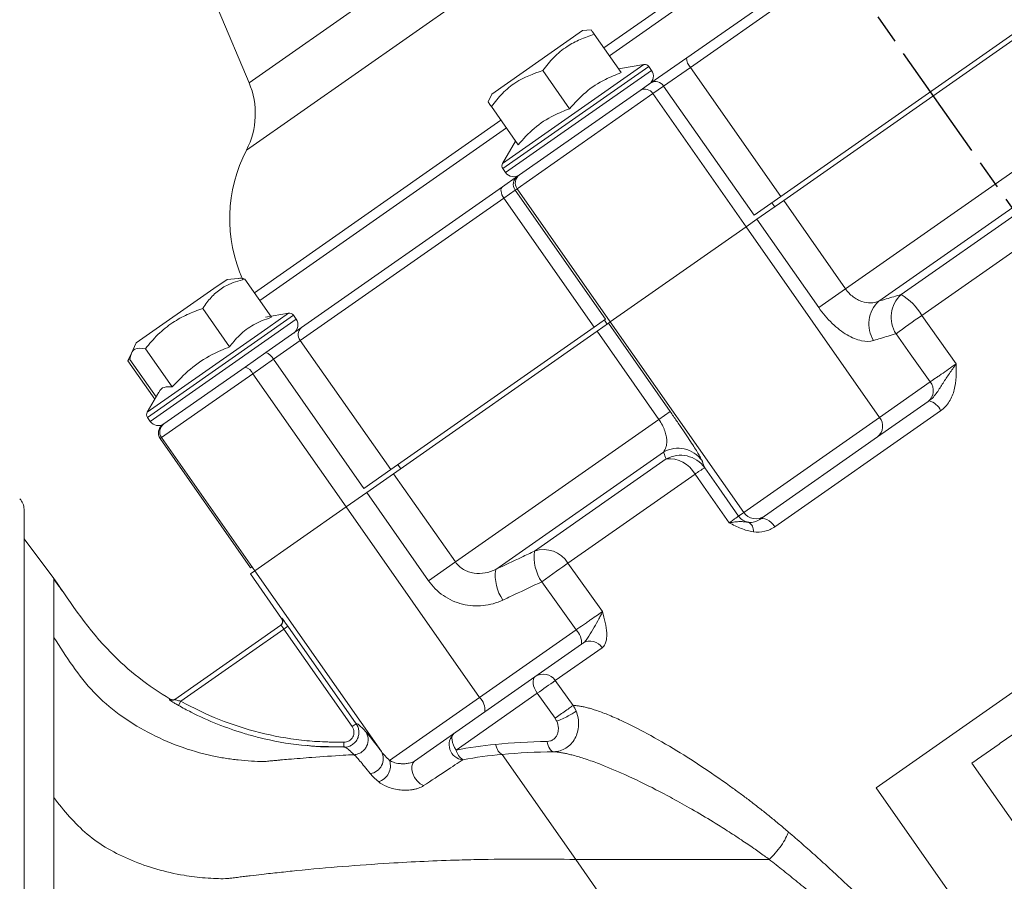
# Model space of a CAD drawing. Units: millimetres. Extents: x 2305 to 3475, y -9 to 822.
# Drawn here: x 2429 to 2528, y 563 to 650 of the extents above; entities that cross this region are included whole.
import ezdxf

# ---------------------------------------------------------------- set-up
doc = ezdxf.new("R2010")
doc.units = ezdxf.units.MM
doc.linetypes.add('AM_ISO08W050', pattern=[18, 12, -1.5, 3, -1.5])
doc.layers.get('0').update_dxf_attribs({"linetype": 'CONTINUOUS'})
doc.layers.get('DEFPOINTS').update_dxf_attribs({"linetype": 'CONTINUOUS'})
doc.layers.add('71', color=4, linetype='CONTINUOUS')
doc.layers.add('Center', color=1, linetype='AM_ISO08W050')
doc.styles.get("Standard").update_dxf_attribs({"font": 'ISOCP.SHX', "width": 1.2})
doc.dimstyles.new('1$0', dxfattribs={"dimtxt": 2.8, "dimasz": 2.8, "dimexe": 1.25, "dimexo": 0, "dimgap": 1, "dimtad": 1, "dimrnd": 0.01, "dimdsep": 46, "dimtxsty": 'Standard', "dimcen": 0, "dimclrd": 256, "dimclre": 6, "dimclrt": 256, "dimazin": 2, "dimtfac": 0.8, "dimtmove": 0, "dimatfit": 3, "dimfxl": 1, "dimtolj": 1, "dimarcsym": 0})

# ---------------------------------------------------------------- blocks, each defined once
blk = doc.blocks.new('*D8')
at = {"layer": '71', "color": 6, "lineweight": -2, "transparency": 16777216}
for p, q in [((2551.53, 749.065), (2350.738, 749.065)), ((2391.074, 444.885), (2350.738, 444.885))]:
    blk.add_line(p, q, dxfattribs=at)
at = {"layer": '71', "lineweight": -2, "transparency": 16777216}
blk.add_line((2356.988, 735.065), (2356.988, 458.885), dxfattribs=at)
at = {"layer": '71', "transparency": 16777216}
for points in [[(2354.654, 735.065), (2359.321, 735.065), (2356.988, 749.065)], [(2354.654, 458.885), (2359.321, 458.885), (2356.988, 444.885)]]:
    blk.add_solid(points, dxfattribs=at)
at = {"layer": 'DEFPOINTS', "color": 0, "transparency": 16777216}
for p in [(2551.53, 749.065), (2356.988, 444.885), (2391.074, 444.885)]:
    blk.add_point(p, dxfattribs=at)
at = {"layer": '71', "transparency": 16777216, "insert": (2337.988, 596.975), "char_height": 14, "attachment_point": 2, "rotation": 90}
blk.add_mtext('\\A1;304', dxfattribs=at)

msp = doc.modelspace()

# ---------------------------------------------------------------- linework, layer by layer
at = {"color": 8, "linetype": 'Continuous', "lineweight": 15}
for p, q in [((2542.537, 707.558), (2451.717, 643.965)), ((2548.785, 705.303), (2451.451, 637.148)), ((2527.345, 675.328), (2487.565, 647.474)), ((2488.119, 646.684), (2527.899, 674.538)), ((2477.339, 635.82), (2491.611, 645.813)), ((2492.108, 645.607), (2477.363, 635.283)), ((2477.639, 634.889), (2492.384, 645.213)), ((2477.162, 640.19), (2452.256, 622.751)), ((2452.81, 621.96), (2477.715, 639.399)), ((2456.199, 620.463), (2441.454, 610.139)), ((2453.612, 619.206), (2455.702, 620.669)), ((2454.315, 618.557), (2456.475, 620.069)), ((2441.43, 610.676), (2453.612, 619.206)), ((2441.73, 609.745), (2454.315, 618.557)), ((2452.095, 614.561), (2442.877, 608.106)), ((2442.877, 608.106), (2442.741, 608.011))]:
    msp.add_line(p, q, dxfattribs=at)
at = {"color": 7, "linetype": 'Continuous', "lineweight": 15}
for p, q in [((2495.929, 646.474), (2526.024, 667.548)), ((2526.793, 666.865), (2496.307, 645.518)), ((2535.931, 653.816), (2505.444, 632.469)), ((2536.217, 653.406), (2505.731, 632.059)), ((2448.583, 651.349), (2451.717, 643.965)), ((2485.412, 649.243), (2476.237, 642.818)), ((2486.274, 649.318), (2485.412, 649.243)), ((2489.308, 644.985), (2486.599, 648.854)), ((2491.611, 645.813), (2489.045, 645.36)), ((2492.384, 645.213), (2492.108, 645.607)), ((2492.324, 643.95), (2495.929, 646.474)), ((2484.106, 641.343), (2481.398, 645.211)), ((2496.307, 645.518), (2493.603, 643.625)), ((2496.307, 645.518), (2505.444, 632.469)), ((2491.231, 643.185), (2492.324, 643.95)), ((2493.603, 643.625), (2492.511, 642.86)), ((2502.74, 630.576), (2493.603, 643.625)), ((2511.973, 623.145), (2542.459, 644.492)), ((2476.237, 642.818), (2475.871, 642.034)), ((2492.511, 642.86), (2478.791, 633.253)), ((2479.036, 634.646), (2491.231, 643.185)), ((2492.511, 642.86), (2501.935, 629.401)), ((2478.905, 637.701), (2476.196, 641.569)), ((2542.488, 640.905), (2515.333, 621.891)), ((2517.589, 622.567), (2541.081, 639.016)), ((2478.642, 638.076), (2477.339, 635.82)), ((2542.353, 636.332), (2519.677, 620.454)), ((2477.363, 635.283), (2477.639, 634.889)), ((2478.843, 634.511), (2479.036, 634.646)), ((2477.317, 633.442), (2478.843, 634.511)), ((2457.023, 619.232), (2477.317, 633.442)), ((2478.598, 633.118), (2477.453, 632.317)), ((2478.791, 633.253), (2478.598, 633.118)), ((2478.598, 633.118), (2487.735, 620.069)), ((2488.215, 619.794), (2478.791, 633.253)), ((2477.453, 632.317), (2456.896, 617.923)), ((2486.59, 619.267), (2477.453, 632.317)), ((2505.444, 632.469), (2502.74, 630.576)), ((2503.027, 630.166), (2505.731, 632.059)), ((2504.831, 631.429), (2504.544, 631.839)), ((2505.731, 632.059), (2511.973, 623.145)), ((2503.027, 630.166), (2501.935, 629.401)), ((2509.269, 621.252), (2503.027, 630.166)), ((2501.935, 629.401), (2488.215, 619.794)), ((2515.414, 610.151), (2501.935, 629.401)), ((2449.503, 624.099), (2448.159, 623.158)), ((2450.625, 624.197), (2449.503, 624.099)), ((2451.009, 624.231), (2450.625, 624.197)), ((2453.999, 620.262), (2451.29, 624.13)), ((2588.78, 624.351), (2515.057, 572.729)), ((2448.159, 623.158), (2440.328, 617.674)), ((2511.973, 623.145), (2509.269, 621.252)), ((2449.752, 617.288), (2447.043, 621.156)), ((2455.702, 620.669), (2453.396, 620.262)), ((2456.475, 620.069), (2456.199, 620.463)), ((2487.735, 620.069), (2486.59, 619.267)), ((2487.907, 619.579), (2487.62, 619.989)), ((2488.215, 619.794), (2488.022, 619.659)), ((2501.694, 600.544), (2488.215, 619.794)), ((2519.677, 620.454), (2523.145, 615.549)), ((2453.4, 616.695), (2457.023, 619.232)), ((2486.59, 619.267), (2466.033, 604.873)), ((2486.877, 618.858), (2466.32, 604.464)), ((2486.877, 618.858), (2488.022, 619.659)), ((2493.119, 609.943), (2486.877, 618.858)), ((2488.022, 619.659), (2494.264, 610.745)), ((2456.896, 617.923), (2454.179, 616.02)), ((2456.896, 617.923), (2466.033, 604.873)), ((2440.328, 617.674), (2439.852, 616.654)), ((2443.95, 613.225), (2441.242, 617.094)), ((2439.852, 616.654), (2439.482, 615.862)), ((2439.482, 615.862), (2439.59, 616.042)), ((2442.191, 611.994), (2439.482, 615.862)), ((2442.329, 612.232), (2439.687, 616.005)), ((2451.317, 615.237), (2453.4, 616.695)), ((2454.179, 616.02), (2452.095, 614.561)), ((2463.316, 602.971), (2454.179, 616.02)), ((2443.123, 609.499), (2451.317, 615.237)), ((2452.095, 614.561), (2461.519, 601.102)), ((2515.414, 610.151), (2520.527, 613.731)), ((2442.601, 612.704), (2441.43, 610.676)), ((2520.328, 611.761), (2515.215, 608.181)), ((2494.264, 610.745), (2493.119, 609.943)), ((2521.588, 610.828), (2504.84, 599.101)), ((2441.454, 610.139), (2441.73, 609.745)), ((2472.562, 595.549), (2493.119, 609.943)), ((2501.694, 600.544), (2515.414, 610.151)), ((2442.987, 609.404), (2443.123, 609.499)), ((2442.741, 608.011), (2451.879, 594.962)), ((2442.877, 608.106), (2452.301, 594.648)), ((2515.215, 608.181), (2503.782, 600.176)), ((2493.572, 606.654), (2476.633, 594.793)), ((2480.562, 596.64), (2493.859, 605.951)), ((2466.033, 604.873), (2463.316, 602.971)), ((2467.043, 604.97), (2466.757, 605.38)), ((2463.603, 602.561), (2466.32, 604.464)), ((2466.32, 604.464), (2472.562, 595.549)), ((2496.772, 604.416), (2483.936, 595.428)), ((2463.603, 602.561), (2461.519, 601.102)), ((2469.845, 593.647), (2463.603, 602.561)), ((2428.988, 584.136), (2428.988, 600.87)), ((2461.519, 601.102), (2452.301, 594.648)), ((2461.519, 601.102), (2452.302, 594.648)), ((2474.998, 581.852), (2461.519, 601.102)), ((2501.172, 600.179), (2501.694, 600.544)), ((2503.782, 600.176), (2503.304, 599.841)), ((2431.988, 593.885), (2428.988, 597.885)), ((2452.014, 595.057), (2451.879, 594.962)), ((2469.845, 593.647), (2472.562, 595.549)), ((2483.936, 595.428), (2487.426, 590.538)), ((2431.988, 593.885), (2431.988, 587.926)), ((2452.302, 594.648), (2451.857, 594.336)), ((2455.011, 589.831), (2451.857, 594.336)), ((2465.095, 576.378), (2452.302, 594.648)), ((2432.061, 593.696), (2431.988, 593.791)), ((2455.011, 589.831), (2455.054, 589.861)), ((2444.211, 581.658), (2454.931, 589.165)), ((2455.233, 588.765), (2455.642, 589.052)), ((2455.642, 589.052), (2462.547, 579.191)), ((2431.988, 587.926), (2431.988, 571.734)), ((2455.233, 588.765), (2444.83, 581.481)), ((2462.137, 578.904), (2455.233, 588.765)), ((2474.998, 581.852), (2484.751, 588.681)), ((2485.304, 587.237), (2475.551, 580.408)), ((2487.384, 586.879), (2482.657, 583.568)), ((2428.988, 488.9), (2428.988, 584.136)), ((2482.657, 583.568), (2484.455, 581.041)), ((2480.833, 582.275), (2472.64, 576.538)), ((2482.631, 579.748), (2480.833, 582.275)), ((2444.587, 581.045), (2444.83, 581.481)), ((2465.913, 575.49), (2474.998, 581.852)), ((2484.455, 581.041), (2484.485, 581.041)), ((2475.551, 580.408), (2468.439, 575.428)), ((2462.137, 578.904), (2462.547, 579.191)), ((2461.301, 577.33), (2461.293, 576.83)), ((2477.291, 576.104), (2484.72, 565.494)), ((2532.762, 563.762), (2524.739, 575.216)), ((2515.057, 572.729), (2526.528, 556.346)), ((2431.988, 571.734), (2431.988, 514.38)), ((2493.897, 552.389), (2484.72, 565.494)), ((2504.266, 565.494), (2484.72, 565.494))]:
    msp.add_line(p, q, dxfattribs=at)
at = {"color": 7, "linetype": 'Continuous', "lineweight": 15, "flags": 128}
for points in [[(2477.317, 633.442), (2477.242, 633.367), (2477.193, 633.262), (2477.17, 633.134), (2477.175, 632.986), (2477.208, 632.823), (2477.267, 632.653), (2477.349, 632.482), (2477.453, 632.317)], [(2520.527, 613.731), (2518.52, 616.568), (2517.081, 618.604)], [(2497.751, 605.069), (2499.178, 603.029), (2501.172, 600.179)], [(2500.217, 599.494), (2497.629, 603.191), (2496.772, 604.416)], [(2504.84, 599.101), (2504.66, 599.33), (2504.46, 599.531), (2504.249, 599.697), (2504.035, 599.822), (2503.826, 599.901), (2503.629, 599.931), (2503.453, 599.911), (2503.304, 599.841)], [(2481.285, 593.539), (2481.657, 593.806), (2482.035, 594.076), (2482.411, 594.343), (2482.773, 594.602), (2483.115, 594.845), (2483.428, 595.067), (2483.704, 595.263), (2483.936, 595.428)], [(2484.751, 588.681), (2482.733, 591.51), (2481.285, 593.539)], [(2480.833, 582.275), (2480.678, 582.524), (2480.554, 582.781), (2480.467, 583.036), (2480.419, 583.28), (2480.413, 583.504), (2480.448, 583.698), (2480.524, 583.855), (2480.637, 583.969)], [(2472.444, 578.232), (2472.331, 578.118), (2472.255, 577.961), (2472.22, 577.767), (2472.226, 577.543), (2472.274, 577.299), (2472.361, 577.044), (2472.485, 576.787), (2472.64, 576.538)], [(2469.359, 572.945), (2469.02, 573.139), (2468.705, 573.424), (2468.441, 573.777), (2468.251, 574.165), (2468.152, 574.557), (2468.151, 574.918), (2468.25, 575.217), (2468.439, 575.428)]]:
    msp.add_lwpolyline(points, dxfattribs=at)
at = {"color": 7, "linetype": 'Continuous', "lineweight": 15}
for centre, radius, start, end in [((2491.698, 645.32), 0.5, 35, 100), ((2497.176, 646.415), 1.249, 177.28473, 225.87844), ((2491.565, 644.639), 1, 305, 35), ((2444.353, 640.84), 8, 332.52256, 23), ((2492.799, 643.141), 0.939, 31.06568, 120.43261), ((2491.707, 642.376), 0.939, 31.06568, 120.43261), ((2464.759, 630.227), 15, 152.52256, 204.25644), ((2477.772, 635.57), 0.5, 150, 215), ((2478.458, 635.462), 1, 215, 305), ((2479.609, 633.827), 1, 125.01746, 215.01745), ((2479.416, 633.692), 1, 125.01746, 215.01745), ((2517.449, 619.598), 3.12, 132.70147, 212.46757), ((2519.713, 620.28), 3.121, 132.88299, 212.48932), ((2514.722, 617.645), 5.696, 29.54537, 59.77319), ((2455.789, 620.177), 0.5, 35, 100), ((2455.656, 619.496), 1, 305, 35), ((2664.787, 414.049), 252.309, 125.10851, 125.83249), ((2457.623, 618.513), 0.936, 129.80488, 219.10873), ((2453.073, 615.531), 1.209, 23.82602, 74.28745), ((2450.989, 614.073), 1.209, 23.82602, 74.28745), ((2519.432, 612.847), 1.408, 309.56739, 38.93432), ((2519.978, 610.121), 1.758, 23.71833, 75.5463), ((2441.863, 610.426), 0.5, 150, 215), ((2514.319, 609.267), 1.408, 309.56739, 38.93432), ((2442.549, 610.318), 1, 215, 305), ((2443.56, 608.585), 1, 125, 215), ((2443.696, 608.68), 1, 125, 215), ((2495.039, 604.038), 2.999, 35.56322, 119.29655), ((2495.31, 603.326), 2.999, 35.53363, 118.92881), ((2494.176, 603.022), 2.946, 28.23042, 96.18069), ((2508.59, 587.773), 20.412, 122.07339, 125.37728), ((2427.488, 600.87), 1.5, 0, 45), ((2502.401, 601.04), 1.5, 214.99672, 261.38829), ((2502.922, 601.404), 1.5, 214.98255, 304.98254), ((2501.701, 598.708), 0.972, 352.91756, 60.72569), ((2485.022, 596.046), 4.5, 172.40927, 213.84514), ((2481.481, 593.896), 2.894, 31.96754, 108.53305), ((2481.073, 594.186), 4.481, 172.21878, 213.85778), ((2454.645, 589.574), 0.5, 305.00436, 35.00436), ((2483.495, 587.373), 1.814, 355.71255, 46.17398), ((2486.185, 586.14), 1.408, 31.63844, 120.64337), ((2481.445, 582.749), 1.463, 34.05001, 123.50883), ((2593.719, 424.982), 193.609, 125.00449, 125.66628), ((2443.924, 582.067), 0.499, 238.96904, 304.98013), ((2473.742, 580.544), 1.814, 355.71255, 46.17398), ((2473.461, 577.089), 1.53, 131.66193, 265.09845), ((2463.766, 575.659), 1.511, 277.56081, 28.41683), ((2474.151, 576.879), 1.549, 192.6985, 238.01231), ((2464.332, 574.951), 1.67, 286.18371, 18.83082)]:
    msp.add_arc(centre, radius, start, end, dxfattribs=at)
for centre, major_axis, ratio, start_param, end_param in [((2455.628, 589.042), (-0.574, 0.819), 0.017455, 4.712389, 6.283185), ((2454.602, 589.544), (0.41, 0.287), 0.999848, 4.712389, 6.283185), ((2455.218, 588.755), (-0.287, 0.41), 0.03491, 4.712389, 6.283185), ((2498.284, 555.92), (43.301, -9.343), 0.447188, 2.054683, 2.188232), ((2498.948, 556.385), (43.359, -8.418), 0.418417, 2.039542, 2.172994)]:
    msp.add_ellipse(centre, major_axis=major_axis, ratio=ratio, start_param=start_param, end_param=end_param, dxfattribs=at)
for points, knots in [([(2481.398, 645.211), (2481.755, 645.662), (2482.478, 646.572), (2483.761, 647.618), (2485.156, 648.378), (2486.115, 648.694), (2486.599, 648.854)], [0, 0, 0, 0, 0.264602, 0.5349416, 0.76534, 1, 1, 1, 1]), ([(2486.599, 648.854), (2486.55, 648.924), (2486.409, 649.126), (2486.276, 649.315), (2486.292, 649.292), (2486.297, 649.285)], [0, 0, 0, 0, 0.2703616, 0.7684593, 1, 1, 1, 1]), ([(2476.196, 641.569), (2476.554, 642.018), (2477.278, 642.926), (2478.944, 644.315), (2480.447, 644.864), (2481.398, 645.211)], [0, 0, 0, 0, 0.264862, 0.535467, 1, 1, 1, 1]), ([(2484.106, 641.343), (2484.627, 641.917), (2485.683, 643.083), (2487.49, 644.264), (2488.77, 644.772), (2489.308, 644.985)], [0, 0, 0, 0, 0.359917, 0.730734, 1, 1, 1, 1]), ([(2475.893, 642.002), (2475.888, 642.01), (2475.871, 642.033), (2476.003, 641.845), (2476.147, 641.64), (2476.196, 641.569)], [0, 0, 0, 0, 0.2187, 0.729628, 1, 1, 1, 1]), ([(2478.905, 637.701), (2479.425, 638.275), (2480.482, 639.441), (2482.288, 640.622), (2483.568, 641.129), (2484.106, 641.343)], [0, 0, 0, 0, 0.359917, 0.730734, 1, 1, 1, 1]), ([(2447.043, 621.156), (2447.18, 621.359), (2447.569, 621.937), (2448.339, 622.776), (2449.591, 623.649), (2450.663, 623.952), (2451.29, 624.13)], [0, 0, 0, 0, 0.135211, 0.384314, 0.639524, 1, 1, 1, 1]), ([(2451.29, 624.13), (2451.046, 624.194), (2450.795, 624.259), (2450.629, 624.195), (2450.625, 624.194)], [0, 0, 0, 0, 0.978052, 1, 1, 1, 1]), ([(2515.333, 621.891), (2515.083, 621.784), (2514.815, 621.724), (2514.238, 621.708), (2513.939, 621.752), (2513.48, 621.908), (2513.327, 621.975), (2513.029, 622.137), (2512.882, 622.231), (2512.452, 622.561), (2512.191, 622.833), (2511.973, 623.145)], [0, 0, 0, 0, 0.25, 0.25, 0.5, 0.5, 0.625, 0.625, 0.75, 0.75, 1, 1, 1, 1]), ([(2515.333, 621.891), (2515.837, 622.041), (2516.34, 622.192), (2516.843, 622.343), (2517.092, 622.418), (2517.341, 622.492), (2517.589, 622.567)], [0, 0, 0, 0, 0.003, 0.003, 0.003, 0.004482688, 0.004482688, 0.004482688, 0.004482688]), ([(2441.242, 617.094), (2441.651, 617.58), (2442.479, 618.565), (2443.918, 619.72), (2445.462, 620.584), (2446.513, 620.964), (2447.043, 621.156)], [0, 0, 0, 0, 0.264602, 0.534942, 0.76534, 1, 1, 1, 1]), ([(2509.269, 621.252), (2509.682, 620.662), (2510.139, 620.126), (2510.879, 619.416), (2511.127, 619.201), (2511.628, 618.815), (2511.881, 618.643), (2512.641, 618.194), (2513.124, 617.999), (2514.043, 617.806), (2514.453, 617.814), (2514.817, 617.923)], [0, 0, 0, 0, 0.25, 0.25, 0.375, 0.375, 0.5, 0.5, 0.75, 0.75, 1, 1, 1, 1]), ([(2449.752, 617.288), (2449.891, 617.467), (2450.391, 618.114), (2451.405, 619.092), (2452.742, 619.848), (2453.659, 620.15), (2453.999, 620.262)], [0, 0, 0, 0, 0.127301, 0.458323, 0.799018, 1, 1, 1, 1]), ([(2517.081, 618.604), (2516.557, 618.446), (2516.033, 618.288), (2515.508, 618.13), (2515.278, 618.061), (2515.047, 617.992), (2514.817, 617.923)], [0, 0, 0, 0, 0.003116228, 0.003116228, 0.003116228, 0.004485729, 0.004485729, 0.004485729, 0.004485729]), ([(2439.687, 616.005), (2439.729, 616.233), (2439.813, 616.693), (2440.237, 617.213), (2440.853, 617.14), (2441.242, 617.094)], [0, 0, 0, 0, 0.264862, 0.535467, 1, 1, 1, 1]), ([(2443.95, 613.225), (2444.542, 613.85), (2445.744, 615.117), (2447.754, 616.441), (2449.16, 617.037), (2449.752, 617.288)], [0, 0, 0, 0, 0.359917, 0.730734, 1, 1, 1, 1]), ([(2520.417, 611.823), (2520.578, 611.936), (2520.72, 612.068), (2520.98, 612.355), (2521.098, 612.509), (2521.428, 612.978), (2521.625, 613.301), (2522.036, 613.943), (2522.249, 614.264), (2522.583, 614.748), (2522.696, 614.91), (2522.866, 615.151), (2522.922, 615.231), (2523.034, 615.39), (2523.091, 615.471), (2523.145, 615.549)], [0, 0, 0, 0, 0.125, 0.125, 0.25, 0.25, 0.5, 0.5, 0.75, 0.75, 0.875, 0.875, 0.9375, 0.9375, 1, 1, 1, 1]), ([(2520.527, 613.731), (2520.658, 613.821), (2520.819, 613.933), (2521.106, 614.131), (2521.208, 614.202), (2521.421, 614.349), (2521.532, 614.427), (2522.115, 614.831), (2522.643, 615.198), (2523.145, 615.549)], [0, 0, 0, 0, 0.25, 0.25, 0.375, 0.375, 0.5, 0.5, 1, 1, 1, 1]), ([(2521.588, 610.828), (2521.764, 610.952), (2521.924, 611.092), (2522.215, 611.403), (2522.346, 611.575), (2522.576, 611.94), (2522.674, 612.132), (2522.839, 612.531), (2522.907, 612.74), (2523.067, 613.371), (2523.119, 613.801), (2523.163, 614.671), (2523.154, 615.113), (2523.145, 615.549)], [0, 0, 0, 0, 0.125, 0.125, 0.25, 0.25, 0.375, 0.375, 0.5, 0.5, 0.75, 0.75, 1, 1, 1, 1]), ([(2442.633, 612.685), (2442.658, 612.75), (2442.783, 613.077), (2443.232, 613.26), (2443.738, 613.236), (2443.95, 613.225)], [0, 0, 0, 0, 0.124237, 0.631589, 1, 1, 1, 1]), ([(2497.479, 605.782), (2497.459, 605.835), (2497.425, 605.906), (2497.327, 606.09), (2497.264, 606.203), (2497.108, 606.468), (2497.016, 606.621), (2496.799, 606.97), (2496.674, 607.168), (2496.397, 607.598), (2496.243, 607.834), (2495.904, 608.347), (2495.723, 608.618), (2495.336, 609.192), (2495.128, 609.497), (2494.704, 610.113), (2494.487, 610.426), (2494.264, 610.745)], [0, 0, 0, 0, 0.125, 0.125, 0.25, 0.25, 0.375, 0.375, 0.5, 0.5, 0.625, 0.625, 0.75, 0.75, 0.875, 0.875, 1, 1, 1, 1]), ([(2493.119, 609.943), (2493.256, 609.748), (2493.374, 609.552), (2493.527, 609.255), (2493.573, 609.156), (2493.655, 608.966), (2493.691, 608.875), (2493.785, 608.607), (2493.831, 608.436), (2493.894, 608.122), (2493.911, 607.977), (2493.923, 607.707), (2493.917, 607.581), (2493.889, 607.351), (2493.866, 607.245), (2493.775, 606.952), (2493.685, 606.789), (2493.572, 606.654)], [0, 0, 0, 0, 0.125, 0.125, 0.1875, 0.1875, 0.25, 0.25, 0.375, 0.375, 0.5, 0.5, 0.625, 0.625, 0.75, 0.75, 1, 1, 1, 1]), ([(2493.859, 605.951), (2493.779, 606.149), (2493.697, 606.351), (2493.613, 606.554), (2493.599, 606.587), (2493.585, 606.62), (2493.572, 606.654)], [0, 0, 0, 0, 0.004623251, 0.004623251, 0.004623251, 0.005372667, 0.005372667, 0.005372667, 0.005372667]), ([(2497.479, 605.782), (2497.492, 605.749), (2497.505, 605.715), (2497.517, 605.682), (2497.597, 605.475), (2497.675, 605.271), (2497.751, 605.069)], [0, 0, 0, 0, 0.000751249, 0.000751249, 0.000751249, 0.005386831, 0.005386831, 0.005386831, 0.005386831]), ([(2500.217, 599.494), (2500.361, 599.596), (2500.492, 599.689), (2500.724, 599.854), (2500.823, 599.924), (2500.986, 600.042), (2501.051, 600.089), (2501.141, 600.154), (2501.166, 600.174), (2501.172, 600.179)], [0, 0, 0, 0, 0.25, 0.25, 0.5, 0.5, 0.75, 0.75, 1, 1, 1, 1]), ([(2502.176, 599.556), (2502.396, 599.529), (2502.596, 599.548), (2502.973, 599.649), (2503.147, 599.731), (2503.304, 599.841)], [0, 0, 0, 0, 0.5, 0.5, 1, 1, 1, 1]), ([(2502.176, 599.556), (2502.037, 599.572), (2501.899, 599.592), (2501.612, 599.618), (2501.463, 599.626), (2501.145, 599.621), (2500.977, 599.609), (2500.615, 599.565), (2500.42, 599.533), (2500.217, 599.494)], [0, 0, 0, 0, 0.25, 0.25, 0.5, 0.5, 0.75, 0.75, 1, 1, 1, 1]), ([(2502.666, 598.588), (2502.249, 598.65), (2501.834, 598.778), (2501.018, 599.102), (2500.616, 599.298), (2500.217, 599.494)], [0, 0, 0, 0, 0.5, 0.5, 1, 1, 1, 1]), ([(2504.84, 599.101), (2504.686, 598.993), (2504.523, 598.901), (2504.182, 598.746), (2504.002, 598.684), (2503.449, 598.551), (2503.066, 598.529), (2502.666, 598.588)], [0, 0, 0, 0, 0.25, 0.25, 0.5, 0.5, 1, 1, 1, 1]), ([(2476.633, 594.793), (2477.509, 595.204), (2478.386, 595.616), (2479.262, 596.028), (2479.695, 596.232), (2480.129, 596.436), (2480.562, 596.64)], [0, 0, 0, 0, 0.003, 0.003, 0.003, 0.004482688, 0.004482688, 0.004482688, 0.004482688]), ([(2476.633, 594.793), (2476.294, 594.623), (2475.939, 594.503), (2475.195, 594.37), (2474.819, 594.36), (2474.259, 594.445), (2474.075, 594.491), (2473.722, 594.614), (2473.552, 594.692), (2473.063, 594.98), (2472.78, 595.238), (2472.562, 595.549)], [0, 0, 0, 0, 0.25, 0.25, 0.5, 0.5, 0.625, 0.625, 0.75, 0.75, 1, 1, 1, 1]), ([(2443.741, 581.693), (2441.559, 583.011), (2437.038, 586.474), (2433.779, 591.256), (2431.988, 593.885)], [0.7574139, 0.7574139, 0.7574139, 0.7574139, 0.8666667, 1, 1, 1, 1]), ([(2432.864, 592.604), (2432.714, 592.816), (2432.441, 593.203), (2432.179, 593.543), (2432.061, 593.696)], [0, 0, 0, 0, 0.5491218, 1, 1, 1, 1]), ([(2469.845, 593.647), (2470.258, 593.056), (2470.765, 592.556), (2471.652, 591.949), (2471.961, 591.777), (2472.602, 591.489), (2472.935, 591.373), (2473.967, 591.114), (2474.661, 591.066), (2476.057, 591.207), (2476.72, 591.393), (2477.351, 591.689)], [0, 0, 0, 0, 0.25, 0.25, 0.375, 0.375, 0.5, 0.5, 0.75, 0.75, 1, 1, 1, 1]), ([(2481.285, 593.539), (2480.374, 593.111), (2479.463, 592.682), (2478.552, 592.254), (2478.152, 592.065), (2477.752, 591.877), (2477.351, 591.689)], [0, 0, 0, 0, 0.003116229, 0.003116229, 0.003116229, 0.004485729, 0.004485729, 0.004485729, 0.004485729]), ([(2484.751, 588.681), (2485, 588.854), (2485.253, 589.029), (2485.636, 589.295), (2485.763, 589.383), (2486.011, 589.555), (2486.133, 589.639), (2486.728, 590.053), (2487.143, 590.341), (2487.426, 590.538)], [0, 0, 0, 0, 0.25, 0.25, 0.375, 0.375, 0.5, 0.5, 1, 1, 1, 1]), ([(2485.468, 587.352), (2485.582, 587.431), (2485.684, 587.536), (2485.879, 587.776), (2485.971, 587.913), (2486.239, 588.338), (2486.412, 588.644), (2486.751, 589.236), (2486.916, 589.523), (2487.136, 589.928), (2487.204, 590.058), (2487.296, 590.245), (2487.325, 590.306), (2487.378, 590.424), (2487.403, 590.482), (2487.426, 590.538)], [0, 0, 0, 0, 0.125, 0.125, 0.25, 0.25, 0.5, 0.5, 0.75, 0.75, 0.875, 0.875, 0.9375, 0.9375, 1, 1, 1, 1]), ([(2487.384, 586.879), (2487.476, 586.943), (2487.553, 587.025), (2487.681, 587.222), (2487.732, 587.338), (2487.809, 587.596), (2487.833, 587.737), (2487.86, 588.039), (2487.861, 588.201), (2487.835, 588.701), (2487.778, 589.055), (2487.623, 589.786), (2487.524, 590.164), (2487.426, 590.538)], [0, 0, 0, 0, 0.125, 0.125, 0.25, 0.25, 0.375, 0.375, 0.5, 0.5, 0.75, 0.75, 1, 1, 1, 1]), ([(2462.335, 576.074), (2461.966, 576.054), (2460.542, 575.971), (2458.725, 575.849), (2456.882, 575.705), (2455.831, 575.618), (2455.042, 575.548), (2454.517, 575.5), (2454.122, 575.464), (2453.771, 575.432), (2453.438, 575.396), (2452.884, 575.381), (2451.894, 575.425), (2450.633, 575.523), (2449.303, 575.703), (2446.113, 576.303), (2441.356, 578.073), (2435.745, 582.069), (2433.24, 585.974), (2431.988, 587.926)], [0.3100194, 0.3100194, 0.3100194, 0.3100194, 0.3333333, 0.4, 0.425, 0.45, 0.4666667, 0.475, 0.4833333, 0.4916667, 0.4975, 0.50375, 0.525, 0.55, 0.575, 0.6, 0.7333333, 0.8666667, 1, 1, 1, 1]), ([(2443.667, 581.639), (2443.661, 581.635), (2443.683, 581.613), (2443.776, 581.542), (2443.847, 581.493), (2444.023, 581.378), (2444.125, 581.314), (2444.349, 581.18), (2444.466, 581.112), (2444.587, 581.045)], [0, 0, 0, 0, 0.25, 0.25, 0.5, 0.5, 0.75, 0.75, 1, 1, 1, 1]), ([(2443.741, 581.693), (2443.824, 581.642), (2443.92, 581.618), (2444.112, 581.624), (2444.208, 581.656), (2444.286, 581.711)], [0, 0, 0, 0, 0.5, 0.5, 1, 1, 1, 1]), ([(2444.83, 581.481), (2444.679, 581.51), (2444.53, 581.544), (2444.346, 581.596), (2444.292, 581.614), (2444.221, 581.642), (2444.204, 581.653), (2444.211, 581.658)], [0, 0, 0, 0, 0.5, 0.5, 0.75, 0.75, 1, 1, 1, 1]), ([(2460.677, 576.861), (2459.45, 576.89), (2456.773, 576.955), (2453.648, 577.545), (2449.893, 578.574), (2447.154, 579.661), (2445.009, 580.817), (2444.587, 581.045)], [0, 0, 0, 0, 0.218927, 0.477749, 0.564835, 0.91447, 1, 1, 1, 1]), ([(2444.83, 581.481), (2447.347, 580.083), (2449.995, 579.012), (2454.184, 577.956), (2455.594, 577.703), (2457.723, 577.463), (2458.435, 577.408), (2459.329, 577.367), (2459.508, 577.361), (2459.866, 577.352), (2460.046, 577.35), (2460.584, 577.342), (2460.943, 577.336), (2461.301, 577.33)], [0, 0, 0, 0, 0.5, 0.5, 0.75, 0.75, 0.875, 0.875, 0.90625, 0.90625, 0.9375, 0.9375, 1, 1, 1, 1]), ([(2484.455, 581.041), (2484.397, 581.001), (2484.297, 580.931), (2484.037, 580.748), (2483.876, 580.634), (2483.525, 580.385), (2483.335, 580.251), (2482.966, 579.988), (2482.787, 579.86), (2482.631, 579.748)], [0, 0, 0, 0, 0.25, 0.25, 0.5, 0.5, 0.75, 0.75, 1, 1, 1, 1]), ([(2484.485, 581.041), (2484.539, 581.039), (2484.647, 581.035), (2484.818, 581.021), (2484.997, 581), (2485.184, 580.972), (2485.379, 580.937), (2485.582, 580.895), (2485.793, 580.846), (2486.012, 580.789), (2486.239, 580.726), (2486.474, 580.655), (2487.02, 580.48), (2487.945, 580.138), (2489.667, 579.387), (2491.989, 578.211), (2494.824, 576.567), (2497.742, 574.704), (2499.974, 573.149), (2501.574, 571.973), (2502.512, 571.264), (2503.445, 570.539), (2504.374, 569.797), (2505.299, 569.039), (2505.911, 568.518), (2506.216, 568.258)], [0, 0, 0, 0, 0.012669, 0.025425, 0.038273, 0.051221, 0.064276, 0.077444, 0.090731, 0.104145, 0.11769, 0.131374, 0.145201, 0.211107, 0.280061, 0.40182, 0.531582, 0.648882, 0.769294, 0.808036, 0.846629, 0.885098, 0.923466, 0.961759, 1, 1, 1, 1]), ([(2484.759, 580.467), (2484.852, 580.242), (2484.92, 580.007), (2485.004, 579.526), (2485.019, 579.287), (2484.997, 578.812), (2484.96, 578.574), (2484.836, 578.125), (2484.75, 577.91), (2484.528, 577.507), (2484.397, 577.325), (2484.093, 577), (2483.921, 576.857), (2483.553, 576.625), (2483.351, 576.534), (2482.936, 576.41), (2482.721, 576.377), (2482.502, 576.373)], [0, 0, 0, 0, 0.125, 0.125, 0.25, 0.25, 0.375, 0.375, 0.5, 0.5, 0.625, 0.625, 0.75, 0.75, 0.875, 0.875, 1, 1, 1, 1]), ([(2484.759, 580.467), (2484.698, 580.413), (2484.594, 580.342), (2484.32, 580.176), (2484.149, 580.082), (2483.776, 579.89), (2483.572, 579.792), (2483.171, 579.611), (2482.974, 579.528), (2482.798, 579.461)], [0, 0, 0, 0, 0.25, 0.25, 0.5, 0.5, 0.75, 0.75, 1, 1, 1, 1]), ([(2462.547, 579.191), (2462.626, 579.077), (2462.689, 578.955), (2462.779, 578.696), (2462.807, 578.56), (2462.824, 578.286), (2462.813, 578.147), (2462.755, 577.879), (2462.707, 577.748), (2462.579, 577.506), (2462.498, 577.394), (2462.307, 577.194), (2462.2, 577.109), (2461.844, 576.899), (2461.57, 576.826), (2461.293, 576.83)], [0, 0, 0, 0, 0.125, 0.125, 0.25, 0.25, 0.375, 0.375, 0.5, 0.5, 0.625, 0.625, 0.75, 0.75, 1, 1, 1, 1]), ([(2462.547, 579.191), (2462.564, 579.262), (2462.675, 579.2), (2463.01, 578.914), (2463.233, 578.69), (2463.484, 578.427)], [0, 0, 0, 0, 0.5, 0.5, 1, 1, 1, 1]), ([(2481.838, 577.407), (2481.949, 577.409), (2482.056, 577.427), (2482.258, 577.492), (2482.355, 577.54), (2482.527, 577.66), (2482.605, 577.733), (2482.74, 577.898), (2482.796, 577.99), (2482.887, 578.191), (2482.92, 578.298), (2482.962, 578.52), (2482.971, 578.638), (2482.961, 578.99), (2482.904, 579.233), (2482.798, 579.461)], [0, 0, 0, 0, 0.125, 0.125, 0.25, 0.25, 0.375, 0.375, 0.5, 0.5, 0.625, 0.625, 0.75, 0.75, 1, 1, 1, 1]), ([(2461.301, 577.33), (2461.486, 577.327), (2461.669, 577.376), (2461.985, 577.563), (2462.116, 577.7), (2462.287, 578.023), (2462.328, 578.21), (2462.311, 578.483), (2462.292, 578.574), (2462.232, 578.747), (2462.19, 578.828), (2462.137, 578.904)], [0, 0, 0, 0, 0.25, 0.25, 0.5, 0.5, 0.75, 0.75, 0.875, 0.875, 1, 1, 1, 1]), ([(2462.336, 576.074), (2462.469, 576.082), (2462.599, 576.107), (2462.85, 576.192), (2462.971, 576.251), (2463.191, 576.398), (2463.292, 576.487), (2463.466, 576.687), (2463.541, 576.798), (2463.716, 577.157), (2463.767, 577.425), (2463.737, 577.82), (2463.709, 577.952), (2463.621, 578.199), (2463.559, 578.319), (2463.484, 578.427)], [0, 0, 0, 0, 0.125, 0.125, 0.25, 0.25, 0.375, 0.375, 0.5, 0.5, 0.75, 0.75, 0.875, 0.875, 1, 1, 1, 1]), ([(2463.484, 578.427), (2463.539, 578.371), (2463.615, 578.285), (2463.806, 578.056), (2463.921, 577.912), (2464.324, 577.399), (2464.671, 576.945), (2465.095, 576.378)], [0, 0, 0, 0, 0.25, 0.25, 0.5, 0.5, 1, 1, 1, 1]), ([(2528.838, 578.088), (2528.639, 577.949), (2528.24, 577.669), (2527.647, 577.254), (2527.058, 576.841), (2526.472, 576.43), (2525.89, 576.023), (2525.312, 575.618), (2524.93, 575.35), (2524.739, 575.216)], [0, 0, 0, 0, 0.142908, 0.285765, 0.428592, 0.571408, 0.714235, 0.857092, 1, 1, 1, 1]), ([(2461.318, 576.854), (2461.163, 576.856), (2460.647, 576.862), (2459.636, 576.869), (2458.469, 576.871), (2457.736, 576.986), (2457.589, 577.009)], [0, 0, 0, 0, 0.126905, 0.421658, 0.884274, 1, 1, 1, 1]), ([(2477.29, 576.104), (2477.22, 576.125), (2477.153, 576.163), (2477.02, 576.277), (2476.956, 576.352), (2476.839, 576.529), (2476.785, 576.634), (2476.692, 576.861), (2476.653, 576.987), (2476.622, 577.118)], [0, 0, 0, 0, 0.25, 0.25, 0.5, 0.5, 0.75, 0.75, 1, 1, 1, 1]), ([(2482.502, 576.373), (2482.358, 576.383), (2482.214, 576.488), (2481.978, 576.856), (2481.887, 577.116), (2481.838, 577.407)], [0, 0, 0, 0, 0.5, 0.5, 1, 1, 1, 1]), ([(2463.965, 574.16), (2463.543, 574.69), (2463.196, 575.114), (2462.788, 575.594), (2462.671, 575.728), (2462.523, 575.888), (2462.479, 575.935), (2462.419, 575.995), (2462.392, 576.022), (2462.367, 576.046), (2462.35, 576.061), (2462.343, 576.068), (2462.335, 576.074)], [0, 0, 0, 0, 0.5, 0.5, 0.75, 0.75, 0.875, 0.875, 0.9375, 0.96875, 0.96875, 1, 1, 1, 1]), ([(2477.29, 576.104), (2477.29, 576.104), (2477.291, 576.104), (2477.291, 576.104), (2477.291, 576.104), (2477.291, 576.104), (2477.291, 576.104)], [0, 0, 0, 0, 0.000002861234, 0.000002861234, 0.000002861234, 0.000003411773, 0.000003411773, 0.000003411773, 0.000003411773]), ([(2504.266, 565.494), (2504.106, 565.611), (2503.771, 565.854), (2503.249, 566.226), (2502.687, 566.62), (2502.085, 567.035), (2501.197, 567.634), (2500.036, 568.395), (2498.359, 569.444), (2496.51, 570.541), (2494.581, 571.622), (2492.307, 572.821), (2489.8, 574.036), (2487.431, 575.031), (2485.707, 575.651), (2484.69, 575.958), (2484.008, 576.13), (2483.59, 576.222), (2483.199, 576.293), (2482.835, 576.346), (2482.612, 576.364), (2482.502, 576.373)], [0, 0, 0, 0, 0.020356, 0.042339, 0.065949, 0.091185, 0.118048, 0.177481, 0.236971, 0.328274, 0.410001, 0.482164, 0.62078, 0.74093, 0.812154, 0.878531, 0.903944, 0.928777, 0.95305, 0.976783, 1, 1, 1, 1]), ([(2465.913, 575.49), (2466.022, 575.421), (2466.156, 575.357), (2466.406, 575.274), (2466.497, 575.248), (2466.695, 575.204), (2466.802, 575.187), (2467.033, 575.161), (2467.156, 575.154), (2467.416, 575.155), (2467.556, 575.163), (2467.837, 575.202), (2467.985, 575.233), (2468.185, 575.299), (2468.248, 575.324), (2468.357, 575.376), (2468.401, 575.402), (2468.439, 575.428)], [0, 0, 0, 0, 0.25, 0.25, 0.375, 0.375, 0.5, 0.5, 0.625, 0.625, 0.75, 0.75, 0.875, 0.875, 0.9375, 0.9375, 1, 1, 1, 1]), ([(2473.33, 575.565), (2472.841, 575.243), (2472.247, 574.851), (2470.905, 573.966), (2470.154, 573.47), (2469.359, 572.945)], [0, 0, 0, 0, 0.5, 0.5, 1, 1, 1, 1]), ([(2469.359, 572.945), (2469.207, 572.844), (2469.025, 572.756), (2468.727, 572.652), (2468.624, 572.622), (2468.41, 572.57), (2468.298, 572.548), (2467.962, 572.497), (2467.733, 572.481), (2467.276, 572.482), (2467.053, 572.498), (2466.617, 572.557), (2466.407, 572.601), (2466.012, 572.708), (2465.825, 572.773), (2465.306, 572.99), (2465.024, 573.161), (2464.797, 573.347)], [0, 0, 0, 0, 0.125, 0.125, 0.1875, 0.1875, 0.25, 0.25, 0.375, 0.375, 0.5, 0.5, 0.625, 0.625, 0.75, 0.75, 1, 1, 1, 1]), ([(2484.72, 565.494), (2481.577, 565.518), (2477.648, 565.547), (2471.371, 565.397), (2466.67, 565.175), (2461.196, 564.791), (2457.49, 564.458), (2454.763, 564.175), (2453.207, 564.001), (2452.04, 563.864), (2451.264, 563.77), (2450.677, 563.696), (2450.167, 563.633), (2449.653, 563.564), (2449.091, 563.529), (2448.36, 563.565), (2447.295, 563.615), (2446.215, 563.726), (2443.598, 564.104), (2439.723, 565.231), (2435.144, 567.818), (2433.04, 570.429), (2431.988, 571.734)], [0, 0, 0, 0, 0.133333, 0.166667, 0.266667, 0.333333, 0.4, 0.425, 0.45, 0.466667, 0.475, 0.483333, 0.491667, 0.4975, 0.50375, 0.525, 0.55, 0.575, 0.6, 0.733333, 0.866667, 1, 1, 1, 1]), ([(2506.216, 568.258), (2506.152, 568.072), (2506.056, 567.856), (2505.803, 567.387), (2505.645, 567.134), (2505.286, 566.625), (2505.086, 566.371), (2504.676, 565.9), (2504.466, 565.682), (2504.266, 565.494)], [0, 0, 0, 0, 0.25, 0.25, 0.5, 0.5, 0.75, 0.75, 1, 1, 1, 1]), ([(2506.216, 568.258), (2506.452, 568.055), (2506.924, 567.648), (2507.63, 567.032), (2508.334, 566.411), (2509.035, 565.785), (2509.734, 565.154), (2510.43, 564.518), (2511.124, 563.876), (2512.51, 562.579), (2514.557, 560.604), (2517.244, 557.865), (2519.845, 555.052), (2522.389, 552.108), (2524.806, 549.089), (2527.912, 544.852), (2531.338, 539.397), (2534.067, 533.671), (2535.718, 529.158), (2536.48, 526.577), (2536.92, 524.835), (2537.141, 523.891), (2537.343, 522.955), (2537.527, 522.026), (2537.693, 521.107), (2537.842, 520.194), (2537.928, 519.596), (2537.971, 519.297)], [0, 0, 0, 0, 0.015823, 0.031628, 0.047415, 0.063188, 0.078948, 0.094696, 0.110435, 0.126167, 0.189355, 0.251467, 0.315058, 0.376841, 0.440943, 0.502699, 0.631438, 0.752487, 0.814414, 0.875987, 0.893598, 0.91122, 0.928867, 0.946554, 0.964295, 0.982106, 1, 1, 1, 1]), ([(2537.971, 519.297), (2537.937, 519.464), (2537.87, 519.796), (2537.764, 520.298), (2537.653, 520.8), (2537.539, 521.301), (2537.42, 521.801), (2537.297, 522.301), (2537.169, 522.8), (2537.038, 523.297), (2536.902, 523.794), (2536.762, 524.289), (2536.617, 524.782), (2536.469, 525.273), (2536.023, 526.7), (2535.188, 529.076), (2533.786, 532.382), (2532.145, 535.645), (2530.298, 538.81), (2528.233, 541.907), (2526.704, 543.949), (2524.309, 546.974), (2521.796, 549.834), (2518.28, 553.399), (2515.635, 555.912), (2512.834, 558.426), (2510.536, 560.398), (2508.587, 562.018), (2507.163, 563.182), (2505.698, 564.362), (2504.744, 565.117), (2504.266, 565.494)], [0, 0, 0, 0, 0.010134, 0.020194, 0.030179, 0.040092, 0.049931, 0.059699, 0.069396, 0.079023, 0.08858, 0.098069, 0.10749, 0.116845, 0.126133, 0.188739, 0.250579, 0.311628, 0.373676, 0.433735, 0.496392, 0.499893, 0.624836, 0.684511, 0.74943, 0.807522, 0.874153, 0.903055, 0.93692, 0.968448, 1, 1, 1, 1])]:
    msp.add_open_spline(points, degree=3, knots=knots, dxfattribs=at)
for points in [[(2485.468, 587.352), (2485.413, 587.313), (2485.359, 587.275), (2485.304, 587.237)], [(2443.667, 581.639), (2443.71, 581.67), (2443.735, 581.688), (2443.741, 581.693)], [(2484.455, 581.041), (2484.575, 580.861), (2484.677, 580.667), (2484.76, 580.466)], [(2484.485, 581.041), (2484.589, 580.871), (2484.683, 580.679), (2484.76, 580.467)], [(2482.798, 579.461), (2482.751, 579.561), (2482.696, 579.657), (2482.631, 579.748)], [(2472.64, 576.538), (2473.95, 576.793), (2475.279, 576.98), (2476.622, 577.118)], [(2462.335, 576.074), (2462.335, 576.074), (2462.336, 576.074), (2462.336, 576.074)], [(2465.095, 576.378), (2465.307, 576.093), (2465.586, 575.796), (2465.913, 575.49)], [(2477.291, 576.104), (2475.956, 575.977), (2474.633, 575.803), (2473.33, 575.565)], [(2464.797, 573.347), (2464.458, 573.626), (2464.174, 573.897), (2463.965, 574.16)]]:
    msp.add_open_spline(points, degree=3, dxfattribs=at)
at = {"color": 8, "linetype": 'Continuous', "lineweight": 15}
msp.add_open_spline([(2462.336, 576.074), (2462.336, 576.074), (2462.247, 576.157), (2461.977, 576.405), (2461.598, 576.729), (2461.363, 576.885), (2461.325, 576.852), (2461.318, 576.845)], degree=3, knots=[0, 0, 0, 0, 0.000003, 0.173088, 0.544742, 0.916118, 1, 1, 1, 1], dxfattribs=at)
at = {"layer": 'Center'}
msp.add_line((2476.41, 705.836), (2590.756, 543.159), dxfattribs=at)

# ---------------------------------------------------------------- dimensions: what is measured, and where the dimension line sits
at = {"layer": '71'}
dim = msp.add_linear_dim(base=(2356.988, 444.885), p1=(2551.53, 749.065), p2=(2391.074, 444.885), angle=90, dimstyle='1$0', override={"dimscale": 5, "dimdec": 0}, dxfattribs=at)
dim.commit()
dim.dimension.update_dxf_attribs({"geometry": '*D8', "text_midpoint": (2356.988, 596.975), "dimtype": 160})

doc.saveas('drawing.dxf')
